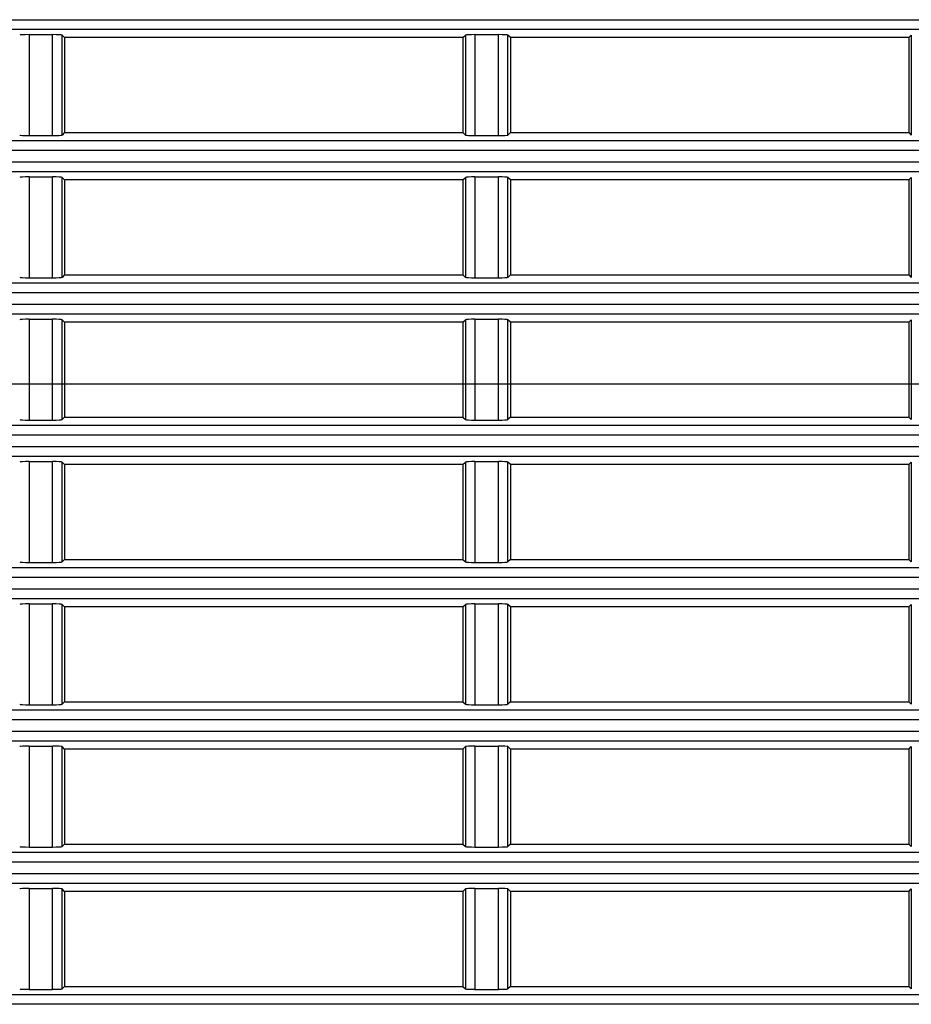
# Model space of a CAD drawing. Extents: x 33 to 241, y 30 to 201.
# Drawn here: x 113 to 118, y 46 to 52 of the extents above; entities that cross this region are included whole.
import ezdxf
from ezdxf.lldxf.tags import DXFTag

# ---------------------------------------------------------------- set-up
doc = ezdxf.new("R2010")
doc.units = 0
for name, color, linetype in [('____MSBR_3', 7, 'CONTINUOUS'), ('____MSBR_37', 7, 'CONTINUOUS'), ('DEFAULT', 7, 'CONTINUOUS'), ('DV1_ﾃﾞﾌｫﾙﾄ', 7, 'CONTINUOUS')]:
    doc.layers.add(name, color=color, linetype=linetype)
tags = doc.linetypes.add('CENTER2', pattern=[28.575, 19.05, -3.175, 3.175, -3.175]).pattern_tags.tags
tags[10:11] = [DXFTag(74, 4), DXFTag(75, 0), DXFTag(340, '0'), DXFTag(46, 0.0), DXFTag(50, 0.0), DXFTag(44, 0.0), DXFTag(45, 0.0)]
tags[8:9] = [DXFTag(74, 4), DXFTag(75, 0), DXFTag(340, '0'), DXFTag(46, 0.0), DXFTag(50, 0.0), DXFTag(44, 0.0), DXFTag(45, 0.0)]
tags[6:7] = [DXFTag(74, 4), DXFTag(75, 0), DXFTag(340, '0'), DXFTag(46, 0.0), DXFTag(50, 0.0), DXFTag(44, 0.0), DXFTag(45, 0.0)]
tags[4:5] = [DXFTag(74, 4), DXFTag(75, 0), DXFTag(340, '0'), DXFTag(46, 0.0), DXFTag(50, 0.0), DXFTag(44, 0.0), DXFTag(45, 0.0)]

# ---------------------------------------------------------------- blocks, each defined once
blk = doc.blocks.new('SE')
at = {"layer": '____MSBR_3', "color": 7, "linetype": 'CONTINUOUS'}
for p, q in [((111.8236, 51.5774), (123.0734, 51.5774)), ((111.8236, 51.5274), (123.0734, 51.5274)), ((113.4865, 51.4985), (113.4865, 50.967)), ((113.4865, 51.4985), (113.6102, 51.4985)), ((113.6102, 50.967), (113.6102, 51.4985)), ((113.6601, 50.9695), (113.6601, 51.496)), ((113.6734, 51.4828), (113.6601, 51.496)), ((113.6734, 51.4828), (113.6734, 50.9828)), ((115.7734, 51.4828), (113.6734, 51.4828)), ((115.7734, 51.4828), (115.7866, 51.496)), ((115.7734, 51.4828), (115.7734, 50.9828)), ((115.7866, 51.496), (115.7866, 50.9695)), ((115.8365, 51.4985), (115.8365, 50.967)), ((115.8365, 51.4985), (115.9602, 51.4985)), ((115.9602, 50.967), (115.9602, 51.4985)), ((116.0101, 50.9695), (116.0101, 51.496)), ((116.0234, 51.4828), (116.0101, 51.496)), ((116.0234, 51.4828), (116.0234, 50.9828)), ((118.1234, 51.4828), (116.0234, 51.4828)), ((118.1234, 51.4828), (118.1366, 51.496)), ((118.1234, 51.4828), (118.1234, 50.9828)), ((118.1366, 51.496), (118.1366, 50.9695)), ((113.4865, 50.967), (113.6102, 50.967)), ((113.6734, 50.9828), (113.6601, 50.9695)), ((113.6734, 50.9828), (115.7734, 50.9828)), ((115.7734, 50.9828), (115.7866, 50.9695)), ((115.8365, 50.967), (115.9602, 50.967)), ((116.0234, 50.9828), (116.0101, 50.9695)), ((116.0234, 50.9828), (118.1234, 50.9828)), ((118.1234, 50.9828), (118.1366, 50.9695)), ((123.0734, 50.9381), (111.8851, 50.9381)), ((123.0734, 50.8881), (111.8851, 50.8881)), ((111.9282, 50.8274), (123.0734, 50.8274)), ((111.9282, 50.7774), (123.0734, 50.7774)), ((113.4865, 50.7485), (113.4865, 50.217)), ((113.4865, 50.7485), (113.6102, 50.7485)), ((113.6102, 50.217), (113.6102, 50.7485)), ((113.6601, 50.2195), (113.6601, 50.746)), ((113.6734, 50.7328), (113.6601, 50.746)), ((113.6734, 50.7328), (113.6734, 50.2328)), ((115.7734, 50.7328), (113.6734, 50.7328)), ((115.7734, 50.7328), (115.7866, 50.746)), ((115.7734, 50.7328), (115.7734, 50.2328)), ((115.7866, 50.746), (115.7866, 50.2195)), ((115.8365, 50.7485), (115.8365, 50.217)), ((115.8365, 50.7485), (115.9602, 50.7485)), ((115.9602, 50.217), (115.9602, 50.7485)), ((116.0101, 50.2195), (116.0101, 50.746)), ((116.0234, 50.7328), (116.0101, 50.746)), ((116.0234, 50.7328), (116.0234, 50.2328)), ((118.1234, 50.7328), (116.0234, 50.7328)), ((118.1234, 50.7328), (118.1366, 50.746)), ((118.1234, 50.7328), (118.1234, 50.2328)), ((118.1366, 50.746), (118.1366, 50.2195)), ((113.6734, 50.2328), (113.6601, 50.2195)), ((113.6734, 50.2328), (115.7734, 50.2328)), ((115.7734, 50.2328), (115.7866, 50.2195)), ((116.0234, 50.2328), (116.0101, 50.2195)), ((116.0234, 50.2328), (118.1234, 50.2328)), ((118.1234, 50.2328), (118.1366, 50.2195)), ((123.0734, 50.1881), (111.9601, 50.1881)), ((113.4865, 50.217), (113.6102, 50.217)), ((115.8365, 50.217), (115.9602, 50.217)), ((123.0734, 50.1381), (111.9601, 50.1381)), ((111.9762, 50.0774), (123.0734, 50.0774)), ((111.9762, 50.0274), (123.0734, 50.0274)), ((113.4865, 49.9985), (113.4865, 49.467)), ((113.4865, 49.9985), (113.6102, 49.9985)), ((113.6102, 49.467), (113.6102, 49.9985)), ((113.6601, 49.4695), (113.6601, 49.996)), ((113.6734, 49.9828), (113.6601, 49.996)), ((113.6734, 49.9828), (113.6734, 49.4828)), ((115.7734, 49.9828), (113.6734, 49.9828)), ((115.7734, 49.9828), (115.7866, 49.996)), ((115.7734, 49.9828), (115.7734, 49.4828)), ((115.7866, 49.996), (115.7866, 49.4695)), ((115.8365, 49.9985), (115.8365, 49.467)), ((115.8365, 49.9985), (115.9602, 49.9985)), ((115.9602, 49.467), (115.9602, 49.9985)), ((116.0101, 49.4695), (116.0101, 49.996)), ((116.0234, 49.9828), (116.0101, 49.996)), ((116.0234, 49.9828), (116.0234, 49.4828)), ((118.1234, 49.9828), (116.0234, 49.9828)), ((118.1234, 49.9828), (118.1366, 49.996)), ((118.1234, 49.9828), (118.1234, 49.4828)), ((118.1366, 49.996), (118.1366, 49.4695)), ((113.4865, 49.467), (113.6102, 49.467)), ((113.6734, 49.4828), (113.6601, 49.4695)), ((113.6734, 49.4828), (115.7734, 49.4828)), ((115.7734, 49.4828), (115.7866, 49.4695)), ((115.8365, 49.467), (115.9602, 49.467)), ((116.0234, 49.4828), (116.0101, 49.4695)), ((116.0234, 49.4828), (118.1234, 49.4828)), ((118.1234, 49.4828), (118.1366, 49.4695)), ((123.0734, 49.4381), (111.9791, 49.4381)), ((123.0734, 49.3881), (111.9791, 49.3881)), ((111.9684, 49.3274), (123.0734, 49.3274)), ((111.9684, 49.2774), (123.0734, 49.2774)), ((113.4865, 49.2485), (113.4865, 48.717)), ((113.4865, 49.2485), (113.6102, 49.2485)), ((113.6102, 48.717), (113.6102, 49.2485)), ((113.6601, 48.7195), (113.6601, 49.246)), ((113.6734, 49.2328), (113.6601, 49.246)), ((115.7734, 49.2328), (115.7866, 49.246)), ((115.7866, 49.246), (115.7866, 48.7195)), ((115.8365, 49.2485), (115.8365, 48.717)), ((115.8365, 49.2485), (115.9602, 49.2485)), ((115.9602, 48.717), (115.9602, 49.2485)), ((116.0101, 48.7195), (116.0101, 49.246)), ((116.0234, 49.2328), (116.0101, 49.246)), ((118.1234, 49.2328), (118.1366, 49.246)), ((118.1366, 49.246), (118.1366, 48.7195)), ((113.6734, 49.2328), (113.6734, 48.7328)), ((115.7734, 49.2328), (113.6734, 49.2328)), ((115.7734, 49.2328), (115.7734, 48.7328)), ((116.0234, 49.2328), (116.0234, 48.7328)), ((118.1234, 49.2328), (116.0234, 49.2328)), ((118.1234, 49.2328), (118.1234, 48.7328)), ((113.6734, 48.7328), (113.6601, 48.7195)), ((113.6734, 48.7328), (115.7734, 48.7328)), ((115.7734, 48.7328), (115.7866, 48.7195)), ((116.0234, 48.7328), (116.0101, 48.7195)), ((116.0234, 48.7328), (118.1234, 48.7328)), ((118.1234, 48.7328), (118.1366, 48.7195)), ((123.0734, 48.6881), (111.9423, 48.6881)), ((113.4865, 48.717), (113.6102, 48.717)), ((115.8365, 48.717), (115.9602, 48.717)), ((123.0734, 48.6381), (111.9423, 48.6381)), ((111.9046, 48.5774), (123.0734, 48.5774)), ((111.9046, 48.5274), (123.0734, 48.5274)), ((113.4865, 48.4985), (113.4865, 47.967)), ((113.4865, 48.4985), (113.6102, 48.4985)), ((113.6102, 47.967), (113.6102, 48.4985)), ((113.6601, 47.9695), (113.6601, 48.496)), ((113.6734, 48.4828), (113.6601, 48.496)), ((113.6734, 48.4828), (113.6734, 47.9828)), ((115.7734, 48.4828), (113.6734, 48.4828)), ((115.7734, 48.4828), (115.7866, 48.496)), ((115.7734, 48.4828), (115.7734, 47.9828)), ((115.7866, 48.496), (115.7866, 47.9695)), ((115.8365, 48.4985), (115.8365, 47.967)), ((115.8365, 48.4985), (115.9602, 48.4985)), ((115.9602, 47.967), (115.9602, 48.4985)), ((116.0101, 47.9695), (116.0101, 48.496)), ((116.0234, 48.4828), (116.0101, 48.496)), ((116.0234, 48.4828), (116.0234, 47.9828)), ((118.1234, 48.4828), (116.0234, 48.4828)), ((118.1234, 48.4828), (118.1366, 48.496)), ((118.1234, 48.4828), (118.1234, 47.9828)), ((118.1366, 48.496), (118.1366, 47.9695)), ((113.4865, 47.967), (113.6102, 47.967)), ((113.6734, 47.9828), (113.6601, 47.9695)), ((113.6734, 47.9828), (115.7734, 47.9828)), ((115.7734, 47.9828), (115.7866, 47.9695)), ((115.8365, 47.967), (115.9602, 47.967)), ((116.0234, 47.9828), (116.0101, 47.9695)), ((116.0234, 47.9828), (118.1234, 47.9828)), ((118.1234, 47.9828), (118.1366, 47.9695)), ((123.0734, 47.9381), (111.8491, 47.9381)), ((123.0734, 47.8881), (111.8491, 47.8881)), ((111.7838, 47.8274), (123.0734, 47.8274)), ((111.7838, 47.7774), (123.0734, 47.7774)), ((113.4865, 47.7485), (113.4865, 47.217)), ((113.4865, 47.7485), (113.6102, 47.7485)), ((113.6102, 47.217), (113.6102, 47.7485)), ((113.6601, 47.2195), (113.6601, 47.746)), ((113.6734, 47.7328), (113.6601, 47.746)), ((115.7734, 47.7328), (115.7866, 47.746)), ((115.7866, 47.746), (115.7866, 47.2195)), ((115.8365, 47.7485), (115.8365, 47.217)), ((115.8365, 47.7485), (115.9602, 47.7485)), ((115.9602, 47.217), (115.9602, 47.7485)), ((116.0101, 47.2195), (116.0101, 47.746)), ((116.0234, 47.7328), (116.0101, 47.746)), ((118.1234, 47.7328), (118.1366, 47.746)), ((118.1366, 47.746), (118.1366, 47.2195)), ((113.6734, 47.7328), (113.6734, 47.2328)), ((115.7734, 47.7328), (113.6734, 47.7328)), ((115.7734, 47.7328), (115.7734, 47.2328)), ((116.0234, 47.7328), (116.0234, 47.2328)), ((118.1234, 47.7328), (116.0234, 47.7328)), ((118.1234, 47.7328), (118.1234, 47.2328)), ((113.6734, 47.2328), (113.6601, 47.2195)), ((113.6734, 47.2328), (115.7734, 47.2328)), ((115.7734, 47.2328), (115.7866, 47.2195)), ((116.0234, 47.2328), (116.0101, 47.2195)), ((116.0234, 47.2328), (118.1234, 47.2328)), ((118.1234, 47.2328), (118.1366, 47.2195)), ((123.0734, 47.1881), (111.6979, 47.1881)), ((113.4865, 47.217), (113.6102, 47.217)), ((115.8365, 47.217), (115.9602, 47.217)), ((123.0734, 47.1381), (111.6979, 47.1381)), ((111.6039, 47.0774), (123.0734, 47.0774)), ((111.6039, 47.0274), (123.0734, 47.0274)), ((113.4865, 46.9985), (113.4865, 46.467)), ((113.4865, 46.9985), (113.6102, 46.9985)), ((113.6102, 46.467), (113.6102, 46.9985)), ((113.6601, 46.4695), (113.6601, 46.996)), ((113.6734, 46.9828), (113.6601, 46.996)), ((113.6734, 46.9828), (113.6734, 46.4828)), ((115.7734, 46.9828), (113.6734, 46.9828)), ((115.7734, 46.9828), (115.7866, 46.996)), ((115.7734, 46.9828), (115.7734, 46.4828)), ((115.7866, 46.996), (115.7866, 46.4695)), ((115.8365, 46.9985), (115.8365, 46.467)), ((115.8365, 46.9985), (115.9602, 46.9985)), ((115.9602, 46.467), (115.9602, 46.9985)), ((116.0101, 46.4695), (116.0101, 46.996)), ((116.0234, 46.9828), (116.0101, 46.996)), ((116.0234, 46.9828), (116.0234, 46.4828)), ((118.1234, 46.9828), (116.0234, 46.9828)), ((118.1234, 46.9828), (118.1366, 46.996)), ((118.1234, 46.9828), (118.1234, 46.4828)), ((118.1366, 46.996), (118.1366, 46.4695)), ((113.4865, 46.467), (113.6102, 46.467)), ((113.6734, 46.4828), (113.6601, 46.4695)), ((113.6734, 46.4828), (115.7734, 46.4828)), ((115.7734, 46.4828), (115.7866, 46.4695)), ((115.8365, 46.467), (115.9602, 46.467)), ((116.0234, 46.4828), (116.0101, 46.4695)), ((116.0234, 46.4828), (118.1234, 46.4828)), ((118.1234, 46.4828), (118.1366, 46.4695)), ((123.0734, 46.4381), (111.486, 46.4381)), ((123.0734, 46.3881), (111.486, 46.3881))]:
    blk.add_line(p, q, dxfattribs=at)
for centre, major_axis, start_param, end_param in [((113.4865, 51.4959), (0.05, 0), 1.570796, 3.089233), ((113.6102, 51.4959), (0.05, 0), 0.05236, 1.570796), ((115.8365, 51.4959), (-0.05, 0), 4.712389, 6.230825), ((115.9602, 51.4959), (-0.05, 0), 3.193953, 4.712389), ((113.4865, 50.9697), (0.05, 0), 3.193953, 4.712389), ((113.6102, 50.9697), (0.05, 0), 4.712389, 6.230825), ((115.8365, 50.9697), (-0.05, 0), 0.05236, 1.570796), ((115.9602, 50.9697), (0.05, 0), 4.712389, 6.230825), ((113.4865, 50.7459), (0.05, 0), 1.570796, 3.089233), ((113.6102, 50.7459), (-0.05, 0), 3.193953, 4.712389), ((115.8365, 50.7459), (-0.05, 0), 4.712389, 6.230825), ((115.9602, 50.7459), (-0.05, 0), 3.193953, 4.712389), ((113.4865, 50.2197), (-0.05, 0), 0.05236, 1.570796), ((113.6102, 50.2197), (0.05, 0), 4.712389, 6.230825), ((115.8365, 50.2197), (-0.05, 0), 0.05236, 1.570796), ((115.9602, 50.2197), (0.05, 0), 4.712389, 6.230825), ((113.4865, 49.9959), (0.05, 0), 1.570796, 3.089233), ((113.6102, 49.9959), (0.05, 0), 0.05236, 1.570796), ((115.8365, 49.9959), (-0.05, 0), 4.712389, 6.230825), ((115.9602, 49.9959), (-0.05, 0), 3.193953, 4.712389), ((113.4865, 49.4697), (0.05, 0), 3.193953, 4.712389), ((113.6102, 49.4697), (-0.05, 0), 1.570796, 3.089233), ((115.8365, 49.4697), (-0.05, 0), 0.05236, 1.570796), ((115.9602, 49.4697), (0.05, 0), 4.712389, 6.230825), ((113.4865, 49.2459), (-0.05, 0), 4.712389, 6.230825), ((113.6102, 49.2459), (-0.05, 0), 3.193953, 4.712389), ((115.8365, 49.2459), (-0.05, 0), 4.712389, 6.230825), ((115.9602, 49.2459), (-0.05, 0), 3.193953, 4.712389), ((113.4865, 48.7197), (-0.05, 0), 0.05236, 1.570796), ((113.6102, 48.7197), (0.05, 0), 4.712389, 6.230825), ((115.8365, 48.7197), (-0.05, 0), 0.05236, 1.570796), ((115.9602, 48.7197), (0.05, 0), 4.712389, 6.230825), ((113.4865, 48.4959), (0.05, 0), 1.570796, 3.089233), ((113.6102, 48.4959), (0.05, 0), 0.05236, 1.570796), ((115.8365, 48.4959), (-0.05, 0), 4.712389, 6.230825), ((115.9602, 48.4959), (-0.05, 0), 3.193953, 4.712389), ((113.4865, 47.9697), (-0.05, 0), 0.05236, 1.570796), ((113.6102, 47.9697), (0.05, 0), 4.712389, 6.230825), ((115.8365, 47.9697), (-0.05, 0), 0.05236, 1.570796), ((115.9602, 47.9697), (-0.05, 0), 1.570796, 3.089233), ((113.4865, 47.7459), (0.05, 0), 1.570796, 3.089233), ((113.6102, 47.7459), (-0.05, 0), 3.193953, 4.712389), ((115.8365, 47.7459), (-0.05, 0), 4.712389, 6.230825), ((115.9602, 47.7459), (-0.05, 0), 3.193953, 4.712389), ((113.4865, 47.2197), (0.05, 0), 3.193953, 4.712389), ((113.6102, 47.2197), (0.05, 0), 4.712389, 6.230825), ((115.8365, 47.2197), (0.05, 0), 3.193953, 4.712389), ((115.9602, 47.2197), (0.05, 0), 4.712389, 6.230825), ((113.4865, 46.9959), (0.05, 0), 1.570796, 3.089233), ((113.6102, 46.9959), (0.05, 0), 0.05236, 1.570796), ((115.8365, 46.9959), (-0.05, 0), 4.712389, 6.230825), ((115.9602, 46.9959), (-0.05, 0), 3.193953, 4.712389), ((113.4865, 46.4697), (-0.05, 0), 0.05236, 1.570796), ((113.6102, 46.4697), (-0.05, 0), 1.570796, 3.089233), ((115.8365, 46.4697), (0.05, 0), 3.193953, 4.712389), ((115.9602, 46.4697), (0.05, 0), 4.712389, 6.230825)]:
    blk.add_ellipse(centre, major_axis=major_axis, ratio=0.052408, start_param=start_param, end_param=end_param, dxfattribs=at)
at = {"layer": '____MSBR_37', "color": 7, "linetype": 'CONTINUOUS'}
for p, q in [((111.8236, 51.5774), (123.0734, 51.5774)), ((111.8236, 51.5274), (123.0734, 51.5274)), ((113.4865, 51.4985), (113.4865, 50.967)), ((113.4865, 51.4985), (113.6102, 51.4985)), ((113.6102, 50.967), (113.6102, 51.4985)), ((113.6601, 50.9695), (113.6601, 51.496)), ((113.6734, 51.4828), (113.6601, 51.496)), ((113.6734, 51.4828), (113.6734, 50.9828)), ((115.7734, 51.4828), (113.6734, 51.4828)), ((115.7734, 51.4828), (115.7866, 51.496)), ((115.7734, 51.4828), (115.7734, 50.9828)), ((115.7866, 51.496), (115.7866, 50.9695)), ((115.8365, 51.4985), (115.8365, 50.967)), ((115.8365, 51.4985), (115.9602, 51.4985)), ((115.9602, 50.967), (115.9602, 51.4985)), ((116.0101, 50.9695), (116.0101, 51.496)), ((116.0234, 51.4828), (116.0101, 51.496)), ((116.0234, 51.4828), (116.0234, 50.9828)), ((118.1234, 51.4828), (116.0234, 51.4828)), ((118.1234, 51.4828), (118.1366, 51.496)), ((118.1234, 51.4828), (118.1234, 50.9828)), ((118.1366, 51.496), (118.1366, 50.9695)), ((113.4865, 50.967), (113.6102, 50.967)), ((113.6734, 50.9828), (113.6601, 50.9695)), ((113.6734, 50.9828), (115.7734, 50.9828)), ((115.7734, 50.9828), (115.7866, 50.9695)), ((115.8365, 50.967), (115.9602, 50.967)), ((116.0234, 50.9828), (116.0101, 50.9695)), ((116.0234, 50.9828), (118.1234, 50.9828)), ((118.1234, 50.9828), (118.1366, 50.9695)), ((123.0734, 50.9381), (111.8851, 50.9381)), ((123.0734, 50.8881), (111.8851, 50.8881)), ((111.9282, 50.8274), (123.0734, 50.8274)), ((111.9282, 50.7774), (123.0734, 50.7774)), ((113.4865, 50.7485), (113.4865, 50.217)), ((113.4865, 50.7485), (113.6102, 50.7485)), ((113.6102, 50.217), (113.6102, 50.7485)), ((113.6601, 50.2195), (113.6601, 50.746)), ((113.6734, 50.7328), (113.6601, 50.746)), ((113.6734, 50.7328), (113.6734, 50.2328)), ((115.7734, 50.7328), (113.6734, 50.7328)), ((115.7734, 50.7328), (115.7866, 50.746)), ((115.7734, 50.7328), (115.7734, 50.2328)), ((115.7866, 50.746), (115.7866, 50.2195)), ((115.8365, 50.7485), (115.8365, 50.217)), ((115.8365, 50.7485), (115.9602, 50.7485)), ((115.9602, 50.217), (115.9602, 50.7485)), ((116.0101, 50.2195), (116.0101, 50.746)), ((116.0234, 50.7328), (116.0101, 50.746)), ((116.0234, 50.7328), (116.0234, 50.2328)), ((118.1234, 50.7328), (116.0234, 50.7328)), ((118.1234, 50.7328), (118.1366, 50.746)), ((118.1234, 50.7328), (118.1234, 50.2328)), ((118.1366, 50.746), (118.1366, 50.2195)), ((113.6734, 50.2328), (113.6601, 50.2195)), ((113.6734, 50.2328), (115.7734, 50.2328)), ((115.7734, 50.2328), (115.7866, 50.2195)), ((116.0234, 50.2328), (116.0101, 50.2195)), ((116.0234, 50.2328), (118.1234, 50.2328)), ((118.1234, 50.2328), (118.1366, 50.2195)), ((123.0734, 50.1881), (111.9601, 50.1881)), ((113.4865, 50.217), (113.6102, 50.217)), ((115.8365, 50.217), (115.9602, 50.217)), ((123.0734, 50.1381), (111.9601, 50.1381)), ((111.9762, 50.0774), (123.0734, 50.0774)), ((111.9762, 50.0274), (123.0734, 50.0274)), ((113.4865, 49.9985), (113.4865, 49.467)), ((113.4865, 49.9985), (113.6102, 49.9985)), ((113.6102, 49.467), (113.6102, 49.9985)), ((113.6601, 49.4695), (113.6601, 49.996)), ((113.6734, 49.9828), (113.6601, 49.996)), ((113.6734, 49.9828), (113.6734, 49.4828)), ((115.7734, 49.9828), (113.6734, 49.9828)), ((115.7734, 49.9828), (115.7866, 49.996)), ((115.7734, 49.9828), (115.7734, 49.4828)), ((115.7866, 49.996), (115.7866, 49.4695)), ((115.8365, 49.9985), (115.8365, 49.467)), ((115.8365, 49.9985), (115.9602, 49.9985)), ((115.9602, 49.467), (115.9602, 49.9985)), ((116.0101, 49.4695), (116.0101, 49.996)), ((116.0234, 49.9828), (116.0101, 49.996)), ((116.0234, 49.9828), (116.0234, 49.4828)), ((118.1234, 49.9828), (116.0234, 49.9828)), ((118.1234, 49.9828), (118.1366, 49.996)), ((118.1234, 49.9828), (118.1234, 49.4828)), ((118.1366, 49.996), (118.1366, 49.4695)), ((113.4865, 49.467), (113.6102, 49.467)), ((113.6734, 49.4828), (113.6601, 49.4695)), ((113.6734, 49.4828), (115.7734, 49.4828)), ((115.7734, 49.4828), (115.7866, 49.4695)), ((115.8365, 49.467), (115.9602, 49.467)), ((116.0234, 49.4828), (116.0101, 49.4695)), ((116.0234, 49.4828), (118.1234, 49.4828)), ((118.1234, 49.4828), (118.1366, 49.4695)), ((123.0734, 49.4381), (111.9791, 49.4381)), ((123.0734, 49.3881), (111.9791, 49.3881)), ((111.9684, 49.3274), (123.0734, 49.3274)), ((111.9684, 49.2774), (123.0734, 49.2774)), ((113.4865, 49.2485), (113.4865, 48.717)), ((113.4865, 49.2485), (113.6102, 49.2485)), ((113.6102, 48.717), (113.6102, 49.2485)), ((113.6601, 48.7195), (113.6601, 49.246)), ((113.6734, 49.2328), (113.6601, 49.246)), ((115.7734, 49.2328), (115.7866, 49.246)), ((115.7866, 49.246), (115.7866, 48.7195)), ((115.8365, 49.2485), (115.8365, 48.717)), ((115.8365, 49.2485), (115.9602, 49.2485)), ((115.9602, 48.717), (115.9602, 49.2485)), ((116.0101, 48.7195), (116.0101, 49.246)), ((116.0234, 49.2328), (116.0101, 49.246)), ((118.1234, 49.2328), (118.1366, 49.246)), ((118.1366, 49.246), (118.1366, 48.7195)), ((113.6734, 49.2328), (113.6734, 48.7328)), ((115.7734, 49.2328), (113.6734, 49.2328)), ((115.7734, 49.2328), (115.7734, 48.7328)), ((116.0234, 49.2328), (116.0234, 48.7328)), ((118.1234, 49.2328), (116.0234, 49.2328)), ((118.1234, 49.2328), (118.1234, 48.7328)), ((113.6734, 48.7328), (113.6601, 48.7195)), ((113.6734, 48.7328), (115.7734, 48.7328)), ((115.7734, 48.7328), (115.7866, 48.7195)), ((116.0234, 48.7328), (116.0101, 48.7195)), ((116.0234, 48.7328), (118.1234, 48.7328)), ((118.1234, 48.7328), (118.1366, 48.7195)), ((123.0734, 48.6881), (111.9423, 48.6881)), ((113.4865, 48.717), (113.6102, 48.717)), ((115.8365, 48.717), (115.9602, 48.717)), ((123.0734, 48.6381), (111.9423, 48.6381)), ((111.9046, 48.5774), (123.0734, 48.5774)), ((111.9046, 48.5274), (123.0734, 48.5274)), ((113.4865, 48.4985), (113.4865, 47.967)), ((113.4865, 48.4985), (113.6102, 48.4985)), ((113.6102, 47.967), (113.6102, 48.4985)), ((113.6601, 47.9695), (113.6601, 48.496)), ((113.6734, 48.4828), (113.6601, 48.496)), ((113.6734, 48.4828), (113.6734, 47.9828)), ((115.7734, 48.4828), (113.6734, 48.4828)), ((115.7734, 48.4828), (115.7866, 48.496)), ((115.7734, 48.4828), (115.7734, 47.9828)), ((115.7866, 48.496), (115.7866, 47.9695)), ((115.8365, 48.4985), (115.8365, 47.967)), ((115.8365, 48.4985), (115.9602, 48.4985)), ((115.9602, 47.967), (115.9602, 48.4985)), ((116.0101, 47.9695), (116.0101, 48.496)), ((116.0234, 48.4828), (116.0101, 48.496)), ((116.0234, 48.4828), (116.0234, 47.9828)), ((118.1234, 48.4828), (116.0234, 48.4828)), ((118.1234, 48.4828), (118.1366, 48.496)), ((118.1234, 48.4828), (118.1234, 47.9828)), ((118.1366, 48.496), (118.1366, 47.9695)), ((113.4865, 47.967), (113.6102, 47.967)), ((113.6734, 47.9828), (113.6601, 47.9695)), ((113.6734, 47.9828), (115.7734, 47.9828)), ((115.7734, 47.9828), (115.7866, 47.9695)), ((115.8365, 47.967), (115.9602, 47.967)), ((116.0234, 47.9828), (116.0101, 47.9695)), ((116.0234, 47.9828), (118.1234, 47.9828)), ((118.1234, 47.9828), (118.1366, 47.9695)), ((123.0734, 47.9381), (111.8491, 47.9381)), ((123.0734, 47.8881), (111.8491, 47.8881)), ((111.7838, 47.8274), (123.0734, 47.8274)), ((111.7838, 47.7774), (123.0734, 47.7774)), ((113.4865, 47.7485), (113.4865, 47.217)), ((113.4865, 47.7485), (113.6102, 47.7485)), ((113.6102, 47.217), (113.6102, 47.7485)), ((113.6601, 47.2195), (113.6601, 47.746)), ((113.6734, 47.7328), (113.6601, 47.746)), ((115.7734, 47.7328), (115.7866, 47.746)), ((115.7866, 47.746), (115.7866, 47.2195)), ((115.8365, 47.7485), (115.8365, 47.217)), ((115.8365, 47.7485), (115.9602, 47.7485)), ((115.9602, 47.217), (115.9602, 47.7485)), ((116.0101, 47.2195), (116.0101, 47.746)), ((116.0234, 47.7328), (116.0101, 47.746)), ((118.1234, 47.7328), (118.1366, 47.746)), ((118.1366, 47.746), (118.1366, 47.2195)), ((113.6734, 47.7328), (113.6734, 47.2328)), ((115.7734, 47.7328), (113.6734, 47.7328)), ((115.7734, 47.7328), (115.7734, 47.2328)), ((116.0234, 47.7328), (116.0234, 47.2328)), ((118.1234, 47.7328), (116.0234, 47.7328)), ((118.1234, 47.7328), (118.1234, 47.2328)), ((113.6734, 47.2328), (113.6601, 47.2195)), ((113.6734, 47.2328), (115.7734, 47.2328)), ((115.7734, 47.2328), (115.7866, 47.2195)), ((116.0234, 47.2328), (116.0101, 47.2195)), ((116.0234, 47.2328), (118.1234, 47.2328)), ((118.1234, 47.2328), (118.1366, 47.2195)), ((123.0734, 47.1881), (111.6979, 47.1881)), ((113.4865, 47.217), (113.6102, 47.217)), ((115.8365, 47.217), (115.9602, 47.217)), ((123.0734, 47.1381), (111.6979, 47.1381)), ((111.6039, 47.0774), (123.0734, 47.0774)), ((111.6039, 47.0274), (123.0734, 47.0274)), ((113.4865, 46.9985), (113.4865, 46.467)), ((113.4865, 46.9985), (113.6102, 46.9985)), ((113.6102, 46.467), (113.6102, 46.9985)), ((113.6601, 46.4695), (113.6601, 46.996)), ((113.6734, 46.9828), (113.6601, 46.996)), ((113.6734, 46.9828), (113.6734, 46.4828)), ((115.7734, 46.9828), (113.6734, 46.9828)), ((115.7734, 46.9828), (115.7866, 46.996)), ((115.7734, 46.9828), (115.7734, 46.4828)), ((115.7866, 46.996), (115.7866, 46.4695)), ((115.8365, 46.9985), (115.8365, 46.467)), ((115.8365, 46.9985), (115.9602, 46.9985)), ((115.9602, 46.467), (115.9602, 46.9985)), ((116.0101, 46.4695), (116.0101, 46.996)), ((116.0234, 46.9828), (116.0101, 46.996)), ((116.0234, 46.9828), (116.0234, 46.4828)), ((118.1234, 46.9828), (116.0234, 46.9828)), ((118.1234, 46.9828), (118.1366, 46.996)), ((118.1234, 46.9828), (118.1234, 46.4828)), ((118.1366, 46.996), (118.1366, 46.4695)), ((113.4865, 46.467), (113.6102, 46.467)), ((113.6734, 46.4828), (113.6601, 46.4695)), ((113.6734, 46.4828), (115.7734, 46.4828)), ((115.7734, 46.4828), (115.7866, 46.4695)), ((115.8365, 46.467), (115.9602, 46.467)), ((116.0234, 46.4828), (116.0101, 46.4695)), ((116.0234, 46.4828), (118.1234, 46.4828)), ((118.1234, 46.4828), (118.1366, 46.4695)), ((123.0734, 46.4381), (111.486, 46.4381)), ((123.0734, 46.3881), (111.486, 46.3881))]:
    blk.add_line(p, q, dxfattribs=at)
for centre, major_axis, start_param, end_param in [((113.4865, 51.4959), (0.05, 0), 1.570796, 3.089233), ((113.6102, 51.4959), (0.05, 0), 0.05236, 1.570796), ((115.8365, 51.4959), (-0.05, 0), 4.712389, 6.230825), ((115.9602, 51.4959), (-0.05, 0), 3.193953, 4.712389), ((113.4865, 50.9697), (0.05, 0), 3.193953, 4.712389), ((113.6102, 50.9697), (0.05, 0), 4.712389, 6.230825), ((115.8365, 50.9697), (-0.05, 0), 0.05236, 1.570796), ((115.9602, 50.9697), (0.05, 0), 4.712389, 6.230825), ((113.4865, 50.7459), (0.05, 0), 1.570796, 3.089233), ((113.6102, 50.7459), (-0.05, 0), 3.193953, 4.712389), ((115.8365, 50.7459), (-0.05, 0), 4.712389, 6.230825), ((115.9602, 50.7459), (-0.05, 0), 3.193953, 4.712389), ((113.4865, 50.2197), (-0.05, 0), 0.05236, 1.570796), ((113.6102, 50.2197), (0.05, 0), 4.712389, 6.230825), ((115.8365, 50.2197), (-0.05, 0), 0.05236, 1.570796), ((115.9602, 50.2197), (0.05, 0), 4.712389, 6.230825), ((113.4865, 49.9959), (0.05, 0), 1.570796, 3.089233), ((113.6102, 49.9959), (0.05, 0), 0.05236, 1.570796), ((115.8365, 49.9959), (-0.05, 0), 4.712389, 6.230825), ((115.9602, 49.9959), (-0.05, 0), 3.193953, 4.712389), ((113.4865, 49.4697), (0.05, 0), 3.193953, 4.712389), ((113.6102, 49.4697), (-0.05, 0), 1.570796, 3.089233), ((115.8365, 49.4697), (-0.05, 0), 0.05236, 1.570796), ((115.9602, 49.4697), (0.05, 0), 4.712389, 6.230825), ((113.4865, 49.2459), (-0.05, 0), 4.712389, 6.230825), ((113.6102, 49.2459), (-0.05, 0), 3.193953, 4.712389), ((115.8365, 49.2459), (-0.05, 0), 4.712389, 6.230825), ((115.9602, 49.2459), (-0.05, 0), 3.193953, 4.712389), ((113.4865, 48.7197), (-0.05, 0), 0.05236, 1.570796), ((113.6102, 48.7197), (0.05, 0), 4.712389, 6.230825), ((115.8365, 48.7197), (-0.05, 0), 0.05236, 1.570796), ((115.9602, 48.7197), (0.05, 0), 4.712389, 6.230825), ((113.4865, 48.4959), (0.05, 0), 1.570796, 3.089233), ((113.6102, 48.4959), (0.05, 0), 0.05236, 1.570796), ((115.8365, 48.4959), (-0.05, 0), 4.712389, 6.230825), ((115.9602, 48.4959), (-0.05, 0), 3.193953, 4.712389), ((113.4865, 47.9697), (-0.05, 0), 0.05236, 1.570796), ((113.6102, 47.9697), (0.05, 0), 4.712389, 6.230825), ((115.8365, 47.9697), (-0.05, 0), 0.05236, 1.570796), ((115.9602, 47.9697), (-0.05, 0), 1.570796, 3.089233), ((113.4865, 47.7459), (0.05, 0), 1.570796, 3.089233), ((113.6102, 47.7459), (-0.05, 0), 3.193953, 4.712389), ((115.8365, 47.7459), (-0.05, 0), 4.712389, 6.230825), ((115.9602, 47.7459), (-0.05, 0), 3.193953, 4.712389), ((113.4865, 47.2197), (0.05, 0), 3.193953, 4.712389), ((113.6102, 47.2197), (0.05, 0), 4.712389, 6.230825), ((115.8365, 47.2197), (0.05, 0), 3.193953, 4.712389), ((115.9602, 47.2197), (0.05, 0), 4.712389, 6.230825), ((113.4865, 46.9959), (0.05, 0), 1.570796, 3.089233), ((113.6102, 46.9959), (0.05, 0), 0.05236, 1.570796), ((115.8365, 46.9959), (-0.05, 0), 4.712389, 6.230825), ((115.9602, 46.9959), (-0.05, 0), 3.193953, 4.712389), ((113.4865, 46.4697), (-0.05, 0), 0.05236, 1.570796), ((113.6102, 46.4697), (-0.05, 0), 1.570796, 3.089233), ((115.8365, 46.4697), (0.05, 0), 3.193953, 4.712389), ((115.9602, 46.4697), (0.05, 0), 4.712389, 6.230825)]:
    blk.add_ellipse(centre, major_axis=major_axis, ratio=0.052408, start_param=start_param, end_param=end_param, dxfattribs=at)
at = {"layer": 'DV1_ﾃﾞﾌｫﾙﾄ', "color": 7, "linetype": 'CENTER2'}
blk.add_line((73.8775, 49.6578), (129.8775, 49.6578), dxfattribs=at)

msp = doc.modelspace()

# ---------------------------------------------------------------- block references
at = {"layer": 'DEFAULT'}
msp.add_blockref('SE', (0, 0), dxfattribs=at)

doc.saveas('drawing.dxf')
